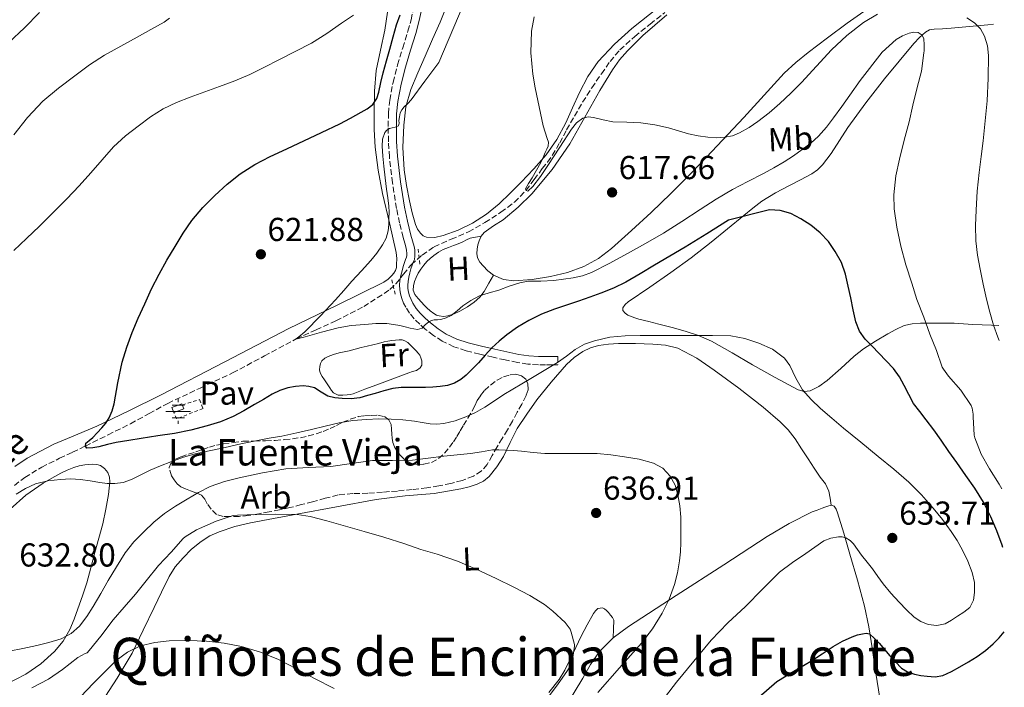
# Model space of a CAD drawing. Units: metres. Extents: x 617524 to 620971, y 4738688 to 4741059.
# Drawn here: x 620652 to 620949, y 4739961 to 4740163 of the extents above; entities that cross this region are included whole.
import ezdxf
from ezdxf.enums import TextEntityAlignment as Align

# ---------------------------------------------------------------- set-up
doc = ezdxf.new("R2010")
doc.units = ezdxf.units.M
doc.header["$MEASUREMENT"] = 0
doc.linetypes.add('DGN Style 2', pattern=[1.739922, 1.043953, -0.695969])
doc.linetypes.add('DGN Style 3', pattern=[2.435891, 1.739922, -0.695969])
for name, color, linetype, lineweight in [('Acequia sin especificar', 4, 'Continuous', 0), ('Barranco lineal', 142, 'DGN Style 3', 13), ('Camino', 7, 'DGN Style 3', 0), ('Chamizo-cobertizo', 1, 'Continuous', 0), ('Cota de punto acotado terreno', 7, 'Continuous', 0), ('Curva de nivel directora', 30, 'Continuous', 30), ('Curva de nivel intermedia', 30, 'Continuous', 0), ('Etiqueta de uso rústico', 92, 'Continuous', 0), ('Etiqueta de zona arbolada', 92, 'Continuous', 0), ('Fuente-manantial-naciente', 7, 'Continuous', 0), ('Línea de cambio de uso (parcela vista)', 92, 'Continuous', 0), ('Margen derecho', 7, 'Continuous', 0), ('Pavimento', 7, 'Continuous', 0), ('Pontón-alcantarilla (pasos de agua)', 1, 'DGN Style 2', 0), ('Punto acotado terreno (símbolo)', 7, 'Continuous', 0), ('Texto de arroyo-regatas y barrancos', 142, 'Continuous', 0), ('Texto de Fuente', 4, 'Continuous', 0), ('Texto de Área (paraje) menor', 7, 'Continuous', 0), ('Valla', 7, 'DGN Style 2', 0), ('Zona arbolada', 92, 'DGN Style 3', 0)]:
    doc.layers.add(name, color=color, linetype=linetype, lineweight=lineweight)
doc.styles.add('Style-Arial', font='arial.ttf')

# ---------------------------------------------------------------- blocks, each defined once
blk = doc.blocks.new('5NACIE')
at = {"layer": 'Acequia sin especificar', "color": 4, "linetype": 'Continuous', "lineweight": 0, "flags": 128}
for points in [[(0, 0.2812), (0, 0.375)], [(-0.375, 0), (0.375, 0)], [(-0.1875, 0.1875), (0.1875, 0.1875)], [(-0.1875, -0.1875), (0.1875, -0.1875)], [(0, -0.2812), (0, -0.375)]]:
    blk.add_lwpolyline(points, dxfattribs=at)
blk = doc.blocks.new('5PATER')
at = {"layer": 'Punto acotado terreno (símbolo)', "linetype": 'Continuous', "lineweight": 0}
h = blk.add_hatch(color=51, dxfattribs=at)
edge = h.paths.add_edge_path()
edge.add_ellipse((0, 0), major_axis=(-0.11, -0.111), ratio=0.999422, start_angle=0, end_angle=360)

msp = doc.modelspace()

# ---------------------------------------------------------------- linework, layer by layer
at = {"layer": 'Barranco lineal', "color": 142, "linetype": 'DGN Style 3', "lineweight": 13}
msp.add_polyline3d([(620650.36, 4740022.12, 627.23), (620653.52, 4740024.55, 626.77), (620658.64, 4740027.64, 625.95), (620664.01, 4740030.33, 625.39), (620667.92, 4740032.19, 625.2), (620671.82, 4740034.04, 625), (620678.65, 4740037.42, 624.34), (620685.47, 4740040.79, 623.69), (620691.09, 4740043.85, 623.37), (620696.7, 4740046.94, 623.19), (620706.49, 4740051.55, 622.72), (620716.3, 4740056.12, 622.2), (620725.92, 4740061.26, 621.13), (620735.52, 4740066.41, 620), (620741.49, 4740069.16, 619.75), (620747.5, 4740071.83, 619.48), (620755.9, 4740076.17, 618.78), (620763.84, 4740081.3, 618.07), (620765.62, 4740082.99, 617.91), (620767.88, 4740085.96, 617.68), (620770.27, 4740088.79, 617.43), (620773.55, 4740091.71, 616.96), (620777.15, 4740094.22, 616.49), (620782.34, 4740096.5, 616.17), (620787.57, 4740098.71, 615.99), (620792.54, 4740101.52, 615.99), (620797.36, 4740104.65, 615.94), (620801.43, 4740107.69, 615.48), (620804.95, 4740111.29, 615), (620807.41, 4740114.55, 614.79), (620809.85, 4740117.82, 614.65), (620811.38, 4740119.79, 614.59), (620812.86, 4740121.78, 614.54), (620815.11, 4740125.58, 614.44), (620817.18, 4740129.5, 614.34), (620819.59, 4740133.7, 614.13), (620822.03, 4740137.88, 613.78), (620824.8, 4740142.21, 613.37), (620827.71, 4740146.46, 612.94), (620830.33, 4740150.21, 612.52), (620833.29, 4740153.7, 612.1), (620837.78, 4740157.71, 611.65), (620842.43, 4740161.5, 611.21), (620846.89, 4740165, 610.59)], dxfattribs=at)
at = {"layer": 'Camino', "color": 7, "linetype": 'DGN Style 3', "lineweight": 0}
msp.add_polyline3d([(620814.56, 4740061.06, 628.84), (620814.56, 4740058.6, 628.84), (620813.72, 4740058.6, 628.76), (620812.89, 4740058.6, 628.68), (620810.8, 4740058.6, 628.41), (620808.68, 4740058.6, 627.99), (620805.49, 4740058.79, 627.12), (620802.33, 4740059.28, 626.21), (620798.63, 4740060.04, 625.27), (620794.98, 4740060.85, 624.42), (620790.94, 4740061.81, 623.77), (620786.82, 4740062.84, 623.09), (620783.15, 4740064.04, 622.18), (620779.62, 4740065.73, 621.24), (620776.96, 4740067.45, 620.56), (620774.51, 4740069.37, 620.01), (620772.81, 4740070.83, 619.79), (620771.13, 4740072.49, 619.59), (620769.78, 4740074.2, 619.34), (620768.64, 4740075.99, 619.09), (620767.97, 4740077.22, 618.94), (620767.39, 4740078.59, 618.81), (620767.01, 4740079.98, 618.76), (620766.82, 4740081.35, 618.76), (620766.76, 4740082.68, 618.76), (620766.86, 4740084.01, 618.76), (620767.13, 4740085.54, 618.75), (620767.47, 4740086.99, 618.73), (620767.81, 4740088.22, 618.62), (620768.2, 4740089.48, 618.5), (620768.56, 4740090.41, 618.48), (620768.8, 4740091.05, 618.45), (620768.89, 4740091.58, 618.38), (620768.89, 4740092.27, 618.33), (620768.86, 4740093.06, 618.32), (620768.75, 4740093.76, 618.31), (620768.3, 4740095.32, 618.3), (620767.79, 4740097.07, 618.29), (620766.76, 4740101.41, 618.39), (620765.83, 4740105.78, 618.58), (620764.56, 4740113.55, 618.95), (620763.67, 4740121.36, 619.43), (620763.38, 4740125.96, 619.79), (620763.29, 4740130.54, 620.21), (620763.37, 4740134.48, 620.61), (620763.75, 4740138.48, 621), (620764.76, 4740143.89, 621.54), (620766.12, 4740149.16, 622.09), (620767.7, 4740154.3, 622.58), (620769.26, 4740159.34, 623.06), (620770.2, 4740162.74, 623.44), (620770.96, 4740166.09, 623.86)], dxfattribs=at)
at = {"layer": 'Chamizo-cobertizo', "color": 1, "linetype": 'Continuous', "lineweight": 0}
msp.add_polyline3d([(620701.53, 4740045.27, 626.23), (620698.51, 4740044.17, 626.23), (620697.92, 4740045.67, 626.29), (620700.92, 4740046.76, 626.23)], close=True, dxfattribs=at)
msp.add_polyline3d([(620698.51, 4740044.17, 626.23), (620697.92, 4740045.67, 626.29), (620700.92, 4740046.76, 626.23), (620701.53, 4740045.27, 626.23), (620698.51, 4740044.17, 626.23)], dxfattribs=at)
at = {"layer": 'Curva de nivel directora', "color": 30, "linetype": 'Continuous', "lineweight": 30, "elevation": 625, "flags": 128}
for points in [[(620674.07, 4740033.47), (620672.28, 4740033.43), (620671.82, 4740034.05), (620671.95, 4740034.86), (620672.98, 4740035.73), (620674.03, 4740036.63), (620675.4, 4740038.07), (620676.75, 4740039.55), (620677.97, 4740040.99), (620679.04, 4740042.57), (620679.9, 4740044.65), (620680.48, 4740046.83), (620681.64, 4740053.12), (620682.94, 4740059.37), (620684.34, 4740063.89), (620685.98, 4740068.33), (620687.81, 4740072.7), (620689.74, 4740077.02), (620691.84, 4740081.5), (620694.06, 4740085.91), (620696.44, 4740090.15), (620698.93, 4740094.31), (620701.38, 4740098.29), (620704, 4740102.17), (620707.29, 4740106.1), (620710.94, 4740109.72), (620714.63, 4740113.13), (620718.57, 4740116.22), (620723.02, 4740119.07), (620727.68, 4740121.53), (620732.65, 4740123.83), (620743.18, 4740128.75), (620748.72, 4740131.39), (620751.93, 4740133.08), (620755.1, 4740134.87), (620756.95, 4740135.92), (620758.69, 4740137.23), (620759.83, 4740138.97), (620760.43, 4740140.97), (620761.08, 4740143.86), (620761.76, 4740146.75), (620762.77, 4740150.35), (620763.77, 4740153.95), (620764.79, 4740157.59), (620765.81, 4740161.24), (620766.88, 4740164.29)], [(620948.98, 4740003.42), (620948.76, 4740004.09), (620947.17, 4740008.42), (620945.36, 4740012.66), (620943.1, 4740017.09), (620940.49, 4740021.29), (620937.78, 4740025.15), (620935.07, 4740029.02), (620932.71, 4740032.43), (620930.35, 4740035.83), (620928.13, 4740038.91), (620925.87, 4740041.96), (620923.92, 4740044.44), (620922, 4740046.94), (620920.54, 4740049.59), (620919.21, 4740052.33), (620917.74, 4740054.98), (620915.98, 4740057.43), (620913.74, 4740059.76), (620911.48, 4740062.07), (620909.46, 4740064.18), (620907.44, 4740066.31), (620905.64, 4740068.75), (620904.54, 4740071.56), (620903.79, 4740075.17), (620903.05, 4740078.78), (620902.28, 4740082.36), (620901.48, 4740085.94), (620900.21, 4740089.44), (620898.38, 4740092.76), (620896.29, 4740095.77), (620893.79, 4740098.46), (620891, 4740100.72), (620887.95, 4740102.63), (620884.92, 4740104.3), (620881.71, 4740105.21), (620878.54, 4740105.39), (620866.06, 4740102.23), (620859.52, 4740098.18), (620852.99, 4740094.12), (620848.39, 4740091.35), (620843.76, 4740088.63), (620839.43, 4740086.08), (620835.08, 4740083.56), (620831.4, 4740081.74), (620827.58, 4740080.22), (620824.21, 4740078.97), (620820.83, 4740077.78), (620817.17, 4740076.6), (620813.5, 4740075.42), (620809.58, 4740073.86), (620805.79, 4740071.98), (620802.4, 4740069.9), (620799.18, 4740067.58), (620796.8, 4740065.71), (620794.57, 4740063.67), (620792.55, 4740061.45), (620790.56, 4740059.21), (620788.75, 4740057.32), (620786.89, 4740055.46), (620785.24, 4740054.11), (620783.34, 4740053.06), (620781.19, 4740052.33), (620778.97, 4740051.98), (620776.78, 4740051.82), (620774.59, 4740051.74), (620772.12, 4740051.74), (620769.66, 4740051.75), (620767.17, 4740051.71), (620764.68, 4740051.42), (620761.99, 4740050.73), (620759.32, 4740049.96), (620757.05, 4740049.28), (620754.76, 4740048.62), (620752.09, 4740048.31), (620749.39, 4740048.41), (620747.19, 4740048.64), (620745.02, 4740049.15), (620743.05, 4740050.34), (620741.08, 4740051.58), (620739.37, 4740052.04), (620737.64, 4740052.2), (620735.33, 4740052.05), (620733.02, 4740051.58), (620730.56, 4740050.79), (620728.24, 4740049.74), (620725.58, 4740048.14), (620722.94, 4740046.54), (620719.72, 4740044.72), (620716.44, 4740043), (620712.61, 4740041.39), (620708.64, 4740040.14), (620703.69, 4740038.85), (620698.7, 4740037.85), (620693.69, 4740037.1), (620688.68, 4740036.35), (620684.91, 4740035.74), (620681.15, 4740035.1), (620678.49, 4740034.51), (620675.85, 4740033.85), (620674.07, 4740033.47)], [(620875.3, 4739958.22), (620880.73, 4739962.9), (620885.81, 4739966.06), (620890.99, 4739969.05), (620894.37, 4739971.3), (620897.77, 4739973.54), (620900.55, 4739975.09), (620903.47, 4739976.44), (620905.04, 4739976.97), (620906.63, 4739977.34), (620907.67, 4739977.51), (620908.67, 4739977.29), (620910.24, 4739975.95), (620911.61, 4739974.47), (620914.88, 4739970.67), (620918.33, 4739966.95), (620920.18, 4739965.8), (620922.27, 4739965.11), (620924.19, 4739964.72), (620926.12, 4739964.5), (620928.5, 4739964.35), (620930.86, 4739964.73), (620933.47, 4739965.95), (620935.95, 4739967.37), (620938.59, 4739968.91), (620941.19, 4739970.52), (620943.7, 4739972.33), (620946.07, 4739974.33), (620947.92, 4739976.14), (620949.43, 4739977.95)]]:
    msp.add_lwpolyline(points, dxfattribs=at)
at = {"layer": 'Curva de nivel intermedia', "color": 30, "linetype": 'Continuous', "lineweight": 0, "flags": 128}
for points, elevation in [([(620789.03, 4740174.66), (620778.56, 4740149.88), (620774.41, 4740144.22), (620770.27, 4740138.57), (620769.25, 4740137.52), (620768.16, 4740136.5), (620767.43, 4740135.63), (620766.91, 4740134.63), (620766.68, 4740133.52), (620766.54, 4740132.41), (620766.58, 4740131.56), (620766.4, 4740130.73), (620765.41, 4740130.36), (620764.54, 4740130.16), (620763.68, 4740129.93), (620762.85, 4740129.49), (620762.24, 4740128.75), (620761.56, 4740126.69), (620761.49, 4740124.6), (620761.69, 4740121.57), (620761.98, 4740118.55), (620762.4, 4740115.08), (620762.83, 4740111.61), (620763.15, 4740109.04), (620763.47, 4740106.47), (620763.56, 4740104.64), (620763.53, 4740102.81)], 620), ([(620650.16, 4740128.04), (620654.35, 4740133.28), (620658.93, 4740138.19), (620663.68, 4740142.15), (620668.65, 4740145.82), (620673.01, 4740149.13), (620677.55, 4740152.14), (620682.49, 4740154.86), (620687.44, 4740157.58), (620691.54, 4740159.82), (620695.65, 4740162.07), (620697.26, 4740163.25)], 635), ([(620650.19, 4740093.1), (620654.05, 4740096.77), (620657.92, 4740100.43), (620662.11, 4740104.54), (620666.25, 4740108.7), (620669.91, 4740112.59), (620673.5, 4740116.54), (620676.87, 4740120.5), (620680.29, 4740124.44), (620683.9, 4740127.7), (620687.77, 4740130.68), (620691.44, 4740133.44), (620695.31, 4740135.9), (620699.33, 4740137.8), (620703.45, 4740139.42), (620707.92, 4740141), (620712.38, 4740142.6), (620716.99, 4740144.31), (620721.49, 4740146.25), (620725.89, 4740148.48), (620730.29, 4740150.73), (620735.23, 4740153.19), (620740.14, 4740155.71), (620744.72, 4740158.63), (620749.17, 4740161.77), (620752.85, 4740164.18)], 630), ([(620911.08, 4740164.5), (620906.85, 4740161.99), (620901.81, 4740158.05), (620897.2, 4740153.72), (620892.69, 4740148.77), (620888.16, 4740143.86), (620884.91, 4740140.64), (620881.58, 4740137.5), (620878.36, 4740134.73), (620875.01, 4740132.1), (620872.34, 4740130.24), (620869.47, 4740128.62), (620867.27, 4740127.75), (620864.97, 4740127.29), (620862.4, 4740127.13), (620859.84, 4740127.29), (620856.93, 4740127.73), (620854.05, 4740128.34), (620851.03, 4740129.26), (620848.01, 4740130.17), (620843.82, 4740131.05), (620839.58, 4740131.67), (620835.37, 4740131.83), (620831.17, 4740131.94), (620828.22, 4740132.56), (620825.29, 4740133.27), (620823.7, 4740133.44), (620822.13, 4740133.11), (620820.18, 4740131.66), (620818.7, 4740129.78), (620815.14, 4740124.27), (620811.53, 4740118.74), (620809.3, 4740115.45), (620807.01, 4740112.4), (620805.47, 4740111.02), (620804.99, 4740111.21), (620804.73, 4740111.74), (620805.64, 4740113.37), (620806.75, 4740115.02), (620808.13, 4740117.32), (620809.44, 4740119.67), (620810.11, 4740121.18), (620810.73, 4740122.71), (620811.18, 4740123.67), (620811.61, 4740124.63), (620811.69, 4740125.78), (620811.37, 4740126.94), (620810.74, 4740128.86), (620810.11, 4740130.79), (620807.71, 4740142.27), (620806.99, 4740146.36), (620806.34, 4740152.85), (620806.64, 4740159.39), (620807.37, 4740163.67)], 615), ([(620947.89, 4740065.93), (620947.51, 4740066.94), (620946.2, 4740070.55), (620945.08, 4740074.48), (620944.08, 4740078.44), (620943.05, 4740082.92), (620942.11, 4740087.42), (620941.33, 4740091.68), (620940.81, 4740095.98), (620940.69, 4740100.65), (620940.89, 4740105.32), (620941.28, 4740111), (620941.81, 4740116.68), (620942.42, 4740121.46), (620943.04, 4740126.25), (620943.67, 4740132.28), (620944.22, 4740138.31), (620944.59, 4740145.15), (620944.65, 4740151.99), (620944.35, 4740154.94), (620943.47, 4740157.85), (620942.24, 4740160.1), (620940.43, 4740161.9), (620938.11, 4740163.35)], 615), ([(620763.53, 4740102.81), (620763.49, 4740100.92), (620763.31, 4740099.03), (620762.64, 4740096.86), (620761.53, 4740094.82), (620759.91, 4740092.33), (620758.09, 4740090.03), (620755.21, 4740086.96), (620752.35, 4740083.88), (620749.85, 4740081.02), (620747.34, 4740078.17), (620742.83, 4740073.37), (620738.25, 4740068.63), (620737.38, 4740067.9), (620735.87, 4740066.76), (620735.52, 4740066.41), (620735.76, 4740066.38), (620736.97, 4740066.7), (620738.19, 4740067.03), (620743.18, 4740068.39), (620748.17, 4740069.74), (620752.16, 4740070.44), (620756.2, 4740070.79), (620759.53, 4740071.02), (620762.86, 4740071.02), (620764.87, 4740070.8), (620766.86, 4740070.42), (620768.4, 4740070.03), (620769.93, 4740069.62), (620771.05, 4740069.41), (620772.17, 4740069.27), (620773.56, 4740069.64), (620774.49, 4740070.66), (620775.56, 4740071.58), (620776.38, 4740071.93), (620777.23, 4740072.12), (620778.2, 4740072.21), (620779.18, 4740072.31), (620780.82, 4740072.74), (620782.36, 4740073.46), (620784.15, 4740074.89), (620785.88, 4740076.34), (620788.3, 4740078.03), (620790.89, 4740079.4), (620793.78, 4740080.31), (620796.68, 4740081.16), (620799.84, 4740082.3), (620803.02, 4740083.38), (620805.56, 4740083.81), (620809.45, 4740083.85), (620813.34, 4740084.01), (620819.13, 4740084.83), (620821.97, 4740085.48), (620824.72, 4740086.49), (620830.21, 4740089.24), (620835.55, 4740092.17), (620841.04, 4740095.19), (620846.46, 4740098.33), (620852.01, 4740101.9), (620857.52, 4740105.53), (620862.37, 4740108.59), (620867.28, 4740111.54), (620871.98, 4740113.96), (620876.72, 4740116.31), (620879.85, 4740118.05), (620882.94, 4740119.86), (620885.71, 4740121.67), (620888.41, 4740123.59), (620890.96, 4740125.51), (620893.33, 4740127.66), (620895.67, 4740130.35), (620897.84, 4740133.18), (620900.32, 4740136.57), (620902.78, 4740139.98), (620905.9, 4740144.42), (620912.55, 4740153.05), (620916.73, 4740156.78), (620918.66, 4740157.9), (620920.72, 4740158.7), (620922.06, 4740159.06), (620923.42, 4740158.92), (620924.59, 4740158.17), (620925.15, 4740157.03), (620925.17, 4740155.24), (620925.18, 4740153.45), (620925.12, 4740152.78), (620924.37, 4740147.29), (620923.13, 4740142.34), (620921.79, 4740137.02), (620920.67, 4740131.98), (620919.13, 4740126.38), (620917.73, 4740120.66), (620916.64, 4740115.67), (620916.01, 4740109.96), (620916.16, 4740105.67), (620916.97, 4740100.14), (620918.14, 4740094.38), (620919.72, 4740088.78), (620921.52, 4740083.26), (620923.05, 4740078.28), (620925.12, 4740072.95)], 620), ([(620925.12, 4740072.95), (620926.97, 4740067.83), (620928.96, 4740062.87), (620930.67, 4740057.86), (620931.02, 4740057.24), (620932.56, 4740055.16), (620936.25, 4740050.87), (620939.4, 4740046.33), (620939.69, 4740045.53), (620940.04, 4740043.69), (620940.04, 4740042.9), (620940.33, 4740037.29), (620940.51, 4740036.55), (620942.46, 4740031.61), (620944.94, 4740027.18), (620947.85, 4740022.49), (620948.67, 4740021.1)], 620), ([(620936.84, 4740002.58), (620935.21, 4740005.48), (620933.4, 4740008.26), (620930.72, 4740011.82), (620927.9, 4740015.26), (620924.4, 4740019.35), (620920.62, 4740023.16), (620916.01, 4740027.07), (620911.36, 4740030.92), (620906.12, 4740035.2), (620900.89, 4740039.48), (620897.37, 4740042.42), (620893.87, 4740045.4), (620891.06, 4740048.13), (620888.46, 4740051.05), (620886.4, 4740054.55), (620884.68, 4740058.33), (620883.04, 4740060.57), (620879.41, 4740063.25), (620875.29, 4740065.08), (620871.08, 4740066.57), (620866.78, 4740067.32), (620861.24, 4740067.39), (620855.71, 4740067.42), (620849.84, 4740067.42), (620843.96, 4740067.42), (620839.44, 4740067.4), (620834.92, 4740067.35), (620830.24, 4740066.91), (620825.6, 4740065.86), (620822.56, 4740064.77), (620819.74, 4740063.22), (620817.12, 4740061.22), (620814.49, 4740059.26), (620806.38, 4740054.46), (620798.27, 4740049.64), (620795.38, 4740047.71), (620792.49, 4740045.78), (620789.71, 4740044.22), (620786.8, 4740042.86), (620783.5, 4740041.62), (620780.09, 4740040.84), (620778.03, 4740040.67), (620775.96, 4740040.79), (620773.59, 4740041.19), (620771.21, 4740041.58), (620767.72, 4740041.94), (620764.22, 4740042.17), (620760.48, 4740042.21), (620756.73, 4740042.06), (620752.57, 4740041.75), (620748.44, 4740041.1), (620744.28, 4740040.08), (620740.12, 4740039.05), (620735.66, 4740038), (620731.2, 4740036.99), (620727.33, 4740036.37), (620718.77, 4740034.67), (620714.08, 4740033.56), (620709.75, 4740032.66), (620705.42, 4740031.74), (620701.47, 4740030.65), (620697.6, 4740029.31), (620694.49, 4740028.06), (620691.42, 4740026.73), (620688.6, 4740025.33), (620685.76, 4740023.91), (620683.27, 4740023.07), (620680.7, 4740022.71), (620678.44, 4740022.76), (620676.19, 4740022.99), (620673.27, 4740023.5), (620670.35, 4740023.98), (620667.31, 4740024.09), (620664.27, 4740023.96), (620660.49, 4740023.58), (620656.78, 4740022.59), (620653.75, 4740021.19), (620650.94, 4740019.5)], 630), ([(620826.44, 4740031.78), (620822.53, 4740031.8), (620818.62, 4740031.82), (620814.61, 4740031.81), (620810.6, 4740031.83), (620807.07, 4740032.09), (620803.55, 4740032.47), (620801.12, 4740032.66), (620798.7, 4740032.84), (620796.74, 4740032.93), (620794.78, 4740032.87), (620791.46, 4740032.33), (620788.14, 4740031.74), (620784.13, 4740031.35), (620780.12, 4740030.95), (620775.37, 4740030.38), (620770.62, 4740029.82), (620764.57, 4740029.71), (620758.52, 4740029.66), (620752.23, 4740028.8), (620745.95, 4740027.9), (620739.18, 4740027.53), (620732.41, 4740027.11), (620725.34, 4740025.99), (620718.32, 4740024.47), (620713.85, 4740023.38), (620709.53, 4740021.83), (620706, 4740019.98), (620702.57, 4740017.96), (620699.09, 4740015.87), (620695.69, 4740013.64), (620692.47, 4740011), (620689.48, 4740008.09), (620686.49, 4740005.06), (620683.84, 4740001.75), (620681.22, 4739997.6), (620678.72, 4739993.39), (620676.46, 4739989.47), (620674.2, 4739985.55), (620672.28, 4739982.53), (620670.07, 4739979.66), (620667.53, 4739977.38), (620664.49, 4739975.85), (620660.82, 4739974.68), (620657.1, 4739973.77), (620652.93, 4739972.94), (620648.76, 4739972.09)], 635), ([(620826.59, 4739959.59), (620833.17, 4739967.05), (620839.79, 4739974.49), (620843.13, 4739978.87), (620846.06, 4739983.58), (620848.15, 4739987.79), (620849.75, 4739992.22), (620850.71, 4739995.76), (620851.32, 4739999.35), (620851.56, 4740002.1), (620851.69, 4740004.86), (620851.74, 4740008.73), (620851.68, 4740012.6), (620851.39, 4740015.96), (620850.84, 4740019.3), (620849.98, 4740022.22), (620848.46, 4740024.95), (620846.23, 4740027.38), (620843.44, 4740028.9), (620839.1, 4740030.05), (620834.72, 4740030.81), (620830.59, 4740031.43), (620826.44, 4740031.78)], 635), ([(620811.02, 4739957.34), (620814.47, 4739961.93), (620817.5, 4739966.2), (620818.52, 4739967.98), (620818.91, 4739968.9), (620819.55, 4739973.62), (620819.55, 4739974.15), (620818.6, 4739977.82), (620818.25, 4739978.71), (620816.75, 4739980.7), (620813, 4739984.18), (620810.54, 4739986.15), (620806.09, 4739988.86), (620801.21, 4739991.45), (620795.93, 4739994.07), (620789.71, 4739996.98), (620784.25, 4739999.27), (620778.06, 4740001.35), (620773.12, 4740002.84), (620768.33, 4740004.54), (620762.03, 4740006.47), (620756.06, 4740008.23), (620751.15, 4740009.66), (620744.8, 4740011.42), (620739.74, 4740012.75), (620735.77, 4740013.35), (620729.24, 4740013.45), (620723.58, 4740013.37), (620717.82, 4740013.21), (620716.51, 4740013.05), (620711.37, 4740011.35), (620706.25, 4740009.15), (620705.42, 4740008.78), (620702.01, 4740006.63), (620701.4, 4740006.11), (620697.71, 4740001.99), (620693.88, 4739997.93), (620690.19, 4739993.32), (620686.97, 4739989.29), (620683.55, 4739985.37), (620680.22, 4739981.59), (620676.47, 4739976.6), (620672.94, 4739972.25), (620672.31, 4739971.56), (620671.74, 4739971.4), (620669.51, 4739970.15), (620664.87, 4739966.59), (620660.63, 4739963.63), (620655.67, 4739961.03)], 640), ([(620835.51, 4739943.34), (620850.35, 4739962.7), (620855.6, 4739969.03), (620860.86, 4739975.37), (620865.92, 4739980.62), (620871.24, 4739985.62), (620876.34, 4739990.81), (620881.55, 4739995.9), (620885.43, 4739998.87), (620889.5, 4740001.61), (620892.17, 4740003.5), (620894.89, 4740005.37), (620897.02, 4740006.26), (620899.29, 4740006.65), (620900.43, 4740006.66), (620901.56, 4740006.33), (620902.82, 4740005.51), (620903.83, 4740004.47), (620905.07, 4740002.75), (620906.31, 4740001.05), (620907.98, 4739999), (620909.63, 4739996.94), (620911.21, 4739994.65), (620912.81, 4739992.38), (620915.19, 4739989.59), (620917.67, 4739986.89), (620919.87, 4739984.6), (620922.2, 4739982.39), (620924.23, 4739981.05), (620926.47, 4739980.18), (620929.03, 4739979.82), (620931.53, 4739980.39), (620933.46, 4739981.46), (620935.32, 4739982.65), (620937.21, 4739983.82), (620939, 4739985.29), (620940.16, 4739987.45), (620940.46, 4739989.82), (620940.38, 4739992.84), (620939.75, 4739995.83), (620938.44, 4739999.28), (620936.84, 4740002.58)], 630), ([(620670.36, 4739958.33), (620674.23, 4739962.39), (620677.66, 4739965.84), (620681.16, 4739969.23), (620684.56, 4739971.83), (620688.47, 4739973.67), (620692.77, 4739974.74), (620697.13, 4739975.16), (620702.75, 4739975.3), (620708.36, 4739975.1), (620713.72, 4739974.5), (620719.03, 4739973.45), (620724.7, 4739971.8), (620730.11, 4739969.55), (620735.59, 4739966.71), (620741.07, 4739963.87), (620747, 4739960.83)], 645)]:
    msp.add_lwpolyline(points, dxfattribs=dict(at, elevation=elevation))
at = {"layer": 'Línea de cambio de uso (parcela vista)', "color": 92, "linetype": 'Continuous', "lineweight": 0}
for points in [[(620845.18, 4740166.72, 611.42), (620836.94, 4740160.12, 612.21), (620831.64, 4740155.39, 612.83), (620826.78, 4740150.15, 613.41), (620823.65, 4740145.66, 613.7), (620821.05, 4740140.86, 613.96), (620819, 4740136.24, 614.24), (620816.94, 4740131.64, 614.55), (620814.26, 4740126.66, 615.01), (620811.05, 4740122.01, 615.49), (620807.32, 4740117.78, 615.89), (620803.44, 4740113.7, 616.2), (620800.19, 4740110.4, 616.35), (620796.86, 4740107.16, 616.5), (620793.01, 4740104.06, 616.71), (620788.8, 4740101.37, 616.92), (620784.46, 4740099.27, 617.12), (620779.95, 4740097.66, 617.33), (620777.4, 4740097.03, 617.48), (620774.83, 4740097.11, 617.62), (620773.88, 4740097.56, 617.65), (620773.07, 4740098.33, 617.67), (620772.17, 4740099.58, 617.73), (620771.57, 4740100.92, 617.83), (620770.55, 4740104.48, 618.23), (620769.73, 4740108.09, 618.61), (620768.84, 4740112.77, 618.9), (620768.14, 4740117.48, 619.14), (620767.73, 4740124.24, 619.44), (620768.01, 4740131, 619.75), (620768.67, 4740136.48, 620.08), (620770.16, 4740141.77, 620.44), (620772.27, 4740146.81, 620.83), (620774.45, 4740151.82, 621.22), (620776.71, 4740156.92, 621.54), (620778.96, 4740162.02, 621.57), (620781.29, 4740167.78, 621.28)], [(620648.64, 4740155.95, 638.74), (620653.43, 4740160.39, 638.58), (620658, 4740165.03, 638.26)], [(620763.05, 4740165.11, 628.84), (620762.3, 4740159.67, 628.34), (620760.95, 4740153.6, 627.65), (620759.68, 4740147.51, 626.77), (620759.15, 4740141.25, 625.76), (620759.01, 4740134.99, 624.76), (620759.03, 4740129.66, 623.93), (620759.33, 4740124.35, 623.09), (620760.27, 4740117.32, 622), (620761.53, 4740110.33, 620.93), (620763.65, 4740101.42, 620.07), (620765.74, 4740092.52, 619.64), (620765.9, 4740090.7, 619.62), (620765.85, 4740088.86, 619.59), (620765.76, 4740087.97, 619.44), (620765.5, 4740087.11, 619.29), (620765.01, 4740086.27, 619.21), (620764.38, 4740085.53, 619.17), (620763.27, 4740084.4, 619.15), (620762.01, 4740083.5, 619.17), (620747.66, 4740076.48, 620.08), (620733.32, 4740069.51, 621.13), (620713.95, 4740059.44, 622.68), (620694.54, 4740049.42, 624.23), (620684.94, 4740044.67, 624.94), (620675.29, 4740040.04, 625.65), (620668.79, 4740037.31, 626.39), (620662.25, 4740034.62, 627.16), (620654.27, 4740030.39, 627.64), (620650.5, 4740027.89, 627.84)], [(620908.03, 4740166, 612.71), (620901.97, 4740161.74, 612.77), (620896.05, 4740157.34, 612.88), (620890.19, 4740152.86, 612.98), (620886.45, 4740149.86, 613.04), (620882.97, 4740146.62, 613.09), (620876.86, 4740139.97, 613.38), (620870.75, 4740133.3, 614.02), (620867.54, 4740129.86, 614.56), (620864.32, 4740126.42, 615.13), (620859.43, 4740121.26, 615.8), (620854.49, 4740116.12, 616.47), (620848.65, 4740110.29, 617.72), (620842.72, 4740104.57, 618.87), (620836.85, 4740099.11, 619.22), (620830.78, 4740093.75, 619.19), (620826.81, 4740090.71, 619.07), (620822.43, 4740088.23, 618.97), (620817.47, 4740086.46, 618.92), (620812.35, 4740085.27, 618.9), (620806.82, 4740084.31, 618.92), (620801.29, 4740083.94, 618.93), (620798.16, 4740084.37, 618.91), (620795.12, 4740085.69, 618.89)], [(620791.36, 4740097.4, 618.46), (620792.27, 4740098.54, 618.36), (620795.16, 4740100.52, 618.21), (620798.06, 4740102.41, 618.04), (620802.53, 4740106.18, 617.58), (620806.73, 4740110.26, 617.11), (620812.82, 4740117.55, 616.33), (620818.21, 4740125.34, 615.56), (620822.75, 4740133.36, 614.89), (620827.23, 4740141.42, 614.25), (620831.07, 4740147.66, 613.54), (620833.18, 4740150.65, 613.17), (620835.57, 4740153.45, 612.87), (620840.19, 4740157.99, 612.45), (620847.5, 4740164.32, 611.84)], [(620947.81, 4740070.48, 613.15), (620945.53, 4740070.5, 613.65), (620939.89, 4740070.79, 615.61), (620934.24, 4740071.13, 617.45), (620929.18, 4740071.2, 618.32), (620924.09, 4740071.13, 619.14), (620921.62, 4740070.97, 619.56), (620919.21, 4740070.42, 620.13), (620916.65, 4740069.27, 621.09), (620914.27, 4740067.91, 622.1), (620910.56, 4740065.73, 623.71), (620906.92, 4740063.38, 625.25), (620904.1, 4740061.18, 626.2), (620900.03, 4740057.48, 627.14), (620895.88, 4740053.82, 627.93), (620893.43, 4740052.06, 628.43), (620890.75, 4740050.71, 628.82), (620888.94, 4740050.51, 628.95), (620887.16, 4740051.05, 629.03), (620880.21, 4740054.71, 629.33), (620873.34, 4740058.52, 629.62), (620867.21, 4740062.19, 629.93), (620860.99, 4740065.75, 630.21), (620857.07, 4740067.46, 630), (620853.02, 4740068.74, 629.41), (620849.06, 4740069.84, 628.75), (620845.08, 4740070.89, 628.1), (620842.07, 4740071.63, 627.72), (620839.05, 4740072.38, 627.54), (620837.77, 4740072.77, 627.54), (620836.51, 4740073.24, 627.54), (620835.67, 4740073.61, 627.54), (620834.88, 4740074.14, 627.54), (620834.21, 4740074.96, 627.48), (620834.14, 4740075.83, 627.4), (620834.88, 4740076.77, 627.33), (620835.84, 4740077.59, 627.27), (620842.3, 4740081.99, 626.96), (620848.7, 4740086.41, 626.65), (620854.85, 4740090.93, 626.22), (620860.91, 4740095.58, 625.78), (620865.83, 4740099.6, 625.61), (620870.73, 4740103.64, 625.41), (620873.43, 4740105.85, 625.16), (620876.17, 4740107.98, 624.84), (620880.27, 4740110.5, 624.35), (620884.54, 4740112.76, 623.85), (620887.9, 4740114.47, 623.4), (620891.25, 4740116.22, 623), (620892.97, 4740117.46, 622.91), (620894.48, 4740118.98, 622.9), (620895.86, 4740120.64, 622.89), (620897.12, 4740122.38, 622.89), (620899.61, 4740126.35, 622.86), (620902.16, 4740130.28, 622.81), (620907.59, 4740137.66, 622.3), (620913.2, 4740144.9, 621.53), (620917.62, 4740150.32, 620.93), (620922.14, 4740155.66, 620.26), (620923.79, 4740157.46, 619.98), (620925.61, 4740159.06, 619.46), (620926.85, 4740159.7, 618.94), (620928.19, 4740159.94, 618.39), (620930.76, 4740160.09, 617.44), (620933.37, 4740160.23, 616.58), (620938.92, 4740160.72, 615.26), (620944.48, 4740161.27, 613.99), (620946.21, 4740161.48, 613.53)], [(620795.12, 4740085.69, 618.89), (620793.68, 4740083.22, 619.37), (620792.25, 4740080.74, 619.85), (620790.94, 4740079.03, 619.93), (620789.31, 4740077.54, 619.85), (620787.22, 4740076.07, 619.88), (620784.99, 4740074.82, 619.89), (620783.19, 4740074, 619.89), (620781.34, 4740073.37, 619.89), (620780.02, 4740073.17, 619.89), (620778.7, 4740073.32, 619.89), (620777.87, 4740073.61, 619.87), (620777.1, 4740074.06, 619.83), (620776.01, 4740074.88, 619.73), (620775.02, 4740075.77, 619.59), (620774.21, 4740076.63, 619.38), (620773.4, 4740077.5, 619.16), (620772.36, 4740078.62, 618.98), (620771.34, 4740079.85, 618.9), (620770.86, 4740081.13, 618.91), (620770.94, 4740082.47, 618.92), (620771.26, 4740083.71, 618.91), (620771.74, 4740084.92, 618.9), (620772.39, 4740086.24, 618.9), (620773.13, 4740087.5, 618.89), (620774.02, 4740088.69, 618.84), (620775.02, 4740089.78, 618.77), (620776.02, 4740090.73, 618.72), (620777.09, 4740091.59, 618.66), (620778.47, 4740092.6, 618.6), (620779.95, 4740093.42, 618.55), (620781.47, 4740094.03, 618.51), (620783.01, 4740094.62, 618.49), (620784.45, 4740095.16, 618.47), (620785.89, 4740095.7, 618.47), (620786.97, 4740096.33, 618.47), (620788.08, 4740096.84, 618.47), (620789.72, 4740097.12, 618.47), (620791.36, 4740097.4, 618.46)], [(620795.12, 4740085.69, 618.89), (620793.42, 4740086.96, 618.86), (620791.96, 4740088.46, 618.84), (620790.98, 4740089.59, 618.76), (620790.25, 4740090.87, 618.68), (620790.06, 4740092.18, 618.68), (620790.17, 4740093.5, 618.68), (620790.39, 4740094.79, 618.63), (620790.75, 4740096.07, 618.57), (620791.36, 4740097.4, 618.46)], [(620749.58, 4740049.39, 623.88), (620748.2, 4740049.42, 623.89), (620746.73, 4740050.07, 623.89), (620746.2, 4740050.86, 623.89), (620745.68, 4740051.64, 623.88), (620744.86, 4740052.82, 623.81), (620744.04, 4740053.99, 623.65), (620743.35, 4740055.05, 623.44), (620742.72, 4740056.14, 623.24), (620742.53, 4740057.1, 623.12), (620742.65, 4740058.11, 623), (620742.84, 4740058.95, 622.89), (620743.26, 4740059.74, 622.77), (620744.11, 4740060.55, 622.6), (620745.12, 4740061.08, 622.44), (620746.77, 4740061.68, 622.31), (620748.46, 4740062.15, 622.23), (620750, 4740062.46, 622.17), (620751.53, 4740062.79, 622.1), (620753.35, 4740063.31, 622), (620755.16, 4740063.82, 621.91), (620756.9, 4740064.21, 621.9), (620758.64, 4740064.6, 621.89), (620760.34, 4740065.04, 621.81), (620762.04, 4740065.48, 621.73), (620763.19, 4740065.7, 621.71), (620764.35, 4740065.88, 621.69), (620765.49, 4740066.03, 621.66), (620766.64, 4740066.14, 621.64), (620767.51, 4740066.11, 621.64), (620768.36, 4740065.83, 621.65), (620769.22, 4740065.28, 621.69), (620769.95, 4740064.62, 621.75), (620770.86, 4740063.71, 621.87), (620771.74, 4740062.79, 622.04), (620772.31, 4740062.14, 622.31), (620772.83, 4740061.45, 622.55), (620773.2, 4740060.65, 622.57), (620773.42, 4740059.78, 622.58), (620773.44, 4740058.46, 622.65), (620773, 4740057.66, 622.95), (620771.8, 4740056.89, 623.06), (620770.65, 4740056.52, 623.03), (620769.5, 4740056.15, 623.06), (620764.7, 4740054.34, 623.67), (620759.9, 4740052.54, 624.28), (620756.28, 4740051.18, 624.09), (620752.67, 4740049.83, 623.91), (620751.79, 4740049.61, 623.88), (620750.88, 4740049.5, 623.88), (620749.58, 4740049.39, 623.88)], [(620812.53, 4740053.38, 631.19), (620817.15, 4740058.63, 630.77), (620819.47, 4740060.79, 630.76), (620822.11, 4740062.6, 630.76), (620824.43, 4740063.72, 630.76), (620826.88, 4740064.39, 630.76), (620829.85, 4740064.8, 630.76), (620832.83, 4740064.98, 630.77), (620838.04, 4740065.01, 630.97), (620843.26, 4740064.84, 631.24), (620847.08, 4740064.55, 631.35), (620850.83, 4740063.61, 631.48), (620856.51, 4740060.61, 631.78), (620861.74, 4740056.98, 632.12), (620869.25, 4740051.53, 632.64), (620876.56, 4740045.82, 633.16), (620881.75, 4740041.35, 633.54), (620884.13, 4740038.92, 633.72), (620886.2, 4740036.25, 633.91), (620888.19, 4740033.19, 633.96), (620890.16, 4740030.14, 633.78), (620892, 4740027.37, 633.49), (620893.84, 4740024.6, 633.11), (620895.37, 4740022.62, 632.71), (620896.43, 4740020.46, 632.37), (620896.8, 4740018.3, 632.22), (620897.16, 4740016.15, 632.07)], [(620676.62, 4739956.44, 646.04), (620681.44, 4739963.9, 645.37), (620685.95, 4739971.5, 644.73), (620689.3, 4739978.38, 643.98), (620692.63, 4739985.29, 643.27), (620694.86, 4739989.94, 643.01), (620697.08, 4739994.59, 642.76), (620698.99, 4739997.58, 642.4), (620701.32, 4740000.31, 642.05), (620703.91, 4740002.92, 641.79), (620706.8, 4740005.23, 641.53), (620709.42, 4740006.88, 641.29), (620712.24, 4740008.15, 641.06), (620716.92, 4740009.7, 640.71), (620721.69, 4740010.86, 640.39), (620728.68, 4740012.15, 639.99), (620735.68, 4740013.43, 639.61), (620747.67, 4740015.7, 638.95), (620759.68, 4740017.94, 638.29), (620768.41, 4740018.96, 637.79), (620777.18, 4740019.75, 637.25), (620781.24, 4740020.38, 636.98), (620785.28, 4740021.11, 636.68), (620787.75, 4740021.69, 636.46), (620790.17, 4740022.49, 636.25), (620792.09, 4740023.48, 636.06), (620793.76, 4740024.89, 635.86), (620796.16, 4740027.76, 635.39), (620798.14, 4740030.87, 634.87), (620800.19, 4740035.12, 634.63), (620802.3, 4740039.29, 634.39), (620805.17, 4740043.69, 633.25), (620808.25, 4740047.98, 632.05), (620812.53, 4740053.38, 631.19)], [(620649.05, 4740015.02, 630.36), (620653.83, 4740019.18, 630), (620659.1, 4740022.78, 629.65), (620661.7, 4740024.37, 629.44), (620664.38, 4740025.83, 629.22), (620666.3, 4740026.79, 629.14), (620668.3, 4740027.59, 629.11), (620669.95, 4740028.04, 629.11), (620671.63, 4740028.35, 629.11), (620672.86, 4740028.5, 629.11), (620674.09, 4740028.57, 629.11), (620675.23, 4740028.48, 629.11), (620676.36, 4740028.12, 629.11), (620677.64, 4740027.27, 629.12), (620678.57, 4740026.01, 629.13), (620679.1, 4740024.65, 629.14), (620679.23, 4740023.27, 629.21), (620679.05, 4740021.35, 629.51), (620678.78, 4740019.42, 629.88), (620678.02, 4740014.97, 630.45), (620677.08, 4740010.55, 630.95), (620675.87, 4740006.2, 631.31), (620674.65, 4740001.87, 631.7), (620673.46, 4739997.29, 632.31), (620672.25, 4739992.73, 633), (620670.98, 4739988.75, 633.74), (620669.56, 4739984.83, 634.41), (620668.38, 4739981.74, 634.59), (620667.07, 4739978.67, 634.71), (620665.07, 4739975.12, 635.04), (620662.46, 4739971.95, 635.37), (620658.35, 4739968.25, 635.59), (620653.85, 4739965.16, 635.86), (620647.62, 4739961.94, 636.56)], [(620831.25, 4739976.09, 635.38), (620835.93, 4739979.53, 634.95), (620850.26, 4739988.93, 634.27), (620864.71, 4739998.12, 633.64), (620877.82, 4740006.67, 633.09), (620884.48, 4740010.69, 632.81), (620891.4, 4740014.14, 632.53), (620892.9, 4740014.72, 632.48), (620894.41, 4740015.27, 632.42), (620895.25, 4740015.6, 632.35), (620896.09, 4740015.93, 632.25), (620897.16, 4740016.15, 632.07)], [(620897.16, 4740016.15, 632.07), (620897.98, 4740015.93, 631.73), (620898.64, 4740014.99, 631.24), (620899.02, 4740013.91, 630.87), (620900.93, 4740007.68, 629.86), (620902.78, 4740001.43, 628.93), (620905.07, 4739993.56, 627.71), (620907.21, 4739985.69, 626.47), (620908.51, 4739979.39, 625.06), (620909.55, 4739973.05, 623.59), (620910.63, 4739965.49, 622.27), (620911.79, 4739957.94, 620.95)], [(620831.25, 4739976.09, 635.38), (620831.36, 4739978.77, 635.85), (620831.47, 4739981.45, 636.33), (620831.09, 4739982.26, 636.45), (620830.41, 4739982.98, 636.57), (620829.82, 4739983.72, 636.82), (620829.21, 4739984.41, 637.19), (620828.65, 4739984.88, 637.66), (620828.03, 4739985.18, 638.09), (620826.63, 4739984.94, 638.31), (620825.94, 4739984.29, 638.62), (620825.37, 4739983.51, 638.89), (620823.44, 4739980.09, 639.59), (620821.59, 4739976.62, 640.23), (620819.17, 4739971.47, 641.14), (620816.68, 4739966.33, 641.94), (620814.95, 4739963.5, 642.25), (620811.86, 4739959.56, 642.53)], [(620817.21, 4739955.8, 636.2), (620822.05, 4739963.96, 635.98), (620824.4, 4739968.09, 635.88), (620827.13, 4739971.99, 635.77), (620831.25, 4739976.09, 635.38)]]:
    msp.add_polyline3d(points, dxfattribs=at)
at = {"layer": 'Margen derecho', "color": 7, "linetype": 'Continuous', "lineweight": 0}
msp.add_polyline3d([(620773.39, 4740165.67, 623.86), (620772.59, 4740162.14, 623.44), (620771.63, 4740158.65, 623.06), (620770.06, 4740153.57, 622.58), (620768.49, 4740148.49, 622.09), (620767.17, 4740143.36, 621.54), (620766.19, 4740138.14, 621), (620765.83, 4740134.34, 620.61), (620765.76, 4740130.54, 620.21), (620765.84, 4740126.06, 619.79), (620766.13, 4740121.58, 619.43), (620767, 4740113.89, 618.95), (620768.25, 4740106.23, 618.58), (620769.16, 4740101.95, 618.39), (620770.17, 4740097.7, 618.29), (620770.67, 4740096, 618.3), (620771.17, 4740094.28, 618.31), (620771.31, 4740093.3, 618.32), (620771.36, 4740092.31, 618.33), (620771.35, 4740091.37, 618.38), (620771.2, 4740090.42, 618.45), (620770.87, 4740089.53, 618.48), (620770.52, 4740088.66, 618.5), (620770.18, 4740087.53, 618.62), (620769.85, 4740086.38, 618.73), (620769.54, 4740085.05, 618.75), (620769.31, 4740083.7, 618.76), (620769.23, 4740082.64, 618.76), (620769.28, 4740081.58, 618.76), (620769.43, 4740080.48, 618.76), (620769.72, 4740079.4, 618.81), (620770.19, 4740078.29, 618.94), (620770.76, 4740077.24, 619.09), (620771.79, 4740075.63, 619.34), (620772.97, 4740074.14, 619.59), (620774.48, 4740072.64, 619.79), (620776.08, 4740071.27, 620.01), (620778.39, 4740069.46, 620.56), (620780.83, 4740067.88, 621.24), (620784.07, 4740066.34, 622.18), (620787.5, 4740065.21, 623.09), (620791.52, 4740064.2, 623.77), (620795.53, 4740063.26, 624.42), (620799.15, 4740062.45, 625.27), (620802.76, 4740061.7, 626.21), (620805.75, 4740061.24, 627.12), (620808.75, 4740061.06, 627.99), (620810.8, 4740061.06, 628.41), (620812.89, 4740061.06, 628.68), (620813.72, 4740061.06, 628.76), (620814.56, 4740061.06, 628.84)], dxfattribs=at)
at = {"layer": 'Pontón-alcantarilla (pasos de agua)', "color": 1, "linetype": 'DGN Style 2', "lineweight": 0, "flags": 128}
for points, elevation in [([(620772.83, 4740089.02), (620772.32, 4740094.14)], 618.04), ([(620764.38, 4740084.28), (620765.4, 4740079.8)], 618.81)]:
    msp.add_lwpolyline(points, dxfattribs=dict(at, elevation=elevation))
at = {"layer": 'Valla', "color": 7, "linetype": 'DGN Style 2', "lineweight": 0}
msp.add_polyline3d([(620701.08, 4740046.43, 623.51), (620706.3, 4740048.11, 623.41), (620707.37, 4740045.4, 623.43), (620699.44, 4740042.27, 623.86), (620698.49, 4740044.2, 623.86)], dxfattribs=at)
at = {"layer": 'Zona arbolada', "color": 92, "linetype": 'DGN Style 3', "lineweight": 0}
msp.add_polyline3d([(620793.24, 4740028.49, 636.53), (620791.41, 4740026.44, 636.88), (620789.02, 4740024.97, 637.14), (620785.65, 4740023.65, 637.37), (620782.2, 4740022.74, 637.61), (620778.61, 4740022.03, 638), (620775, 4740021.45, 638.39), (620770.55, 4740020.91, 638.79), (620766.08, 4740020.46, 639.16), (620761.6, 4740020.11, 639.47), (620757.13, 4740019.78, 639.78), (620752.61, 4740019.72, 640.25), (620748.14, 4740019.26, 640.61), (620744.3, 4740018.25, 640.68), (620740.46, 4740017.24, 640.69), (620737.04, 4740016.35, 640.71), (620733.63, 4740015.45, 640.73), (620730.51, 4740014.76, 640.73), (620727.37, 4740014.17, 640.73), (620724.24, 4740013.59, 640.73), (620721.1, 4740013.07, 640.73), (620718.31, 4740012.8, 640.72), (620715.52, 4740012.73, 640.71), (620713.44, 4740012.72, 640.68), (620711.42, 4740013.4, 640.63), (620709.84, 4740014.94, 640.55), (620708.64, 4740016.62, 640.28), (620707.86, 4740018.03, 639.94), (620706.86, 4740019.19, 639.59), (620705.21, 4740019.91, 639.19), (620703.55, 4740020.54, 638.79), (620702.08, 4740021.14, 638.51), (620700.62, 4740021.77, 638.25), (620699.51, 4740022.67, 637.93), (620698.62, 4740023.83, 637.49), (620697.84, 4740025.05, 636.85), (620697.12, 4740027.57, 635.67), (620697.6, 4740028.79, 635.25), (620699.06, 4740030.03, 634.85), (620700.75, 4740030.83, 634.49), (620702.99, 4740031.56, 634.05), (620705.23, 4740032.3, 633.61), (620707.25, 4740033.01, 633.15), (620709.29, 4740033.71, 632.69), (620711.39, 4740034.28, 632.28), (620713.52, 4740034.67, 631.85), (620716.47, 4740035.07, 631.2), (620719.42, 4740035.47, 630.55), (620722.84, 4740035.55, 630.87), (620726.27, 4740035.63, 631.19), (620729.11, 4740035.76, 631.21), (620731.96, 4740035.98, 631.06), (620734.38, 4740036.22, 631.01), (620736.78, 4740036.57, 630.97), (620739.2, 4740037.09, 630.86), (620741.58, 4740037.77, 630.74), (620743.67, 4740038.48, 630.69), (620745.72, 4740039.31, 630.66), (620747.66, 4740040.25, 630.66), (620749.6, 4740041.21, 630.66), (620751.84, 4740042.17, 630.66), (620754.19, 4740042.92, 630.66), (620756.18, 4740043.2, 630.71), (620758.17, 4740043.26, 630.79), (620760.19, 4740043.33, 630.9), (620762.2, 4740042.95, 631.06), (620763.54, 4740041.96, 631.29), (620764.2, 4740040.55, 631.77), (620764.31, 4740039.11, 632.39), (620764.38, 4740037.67, 633.01), (620764.53, 4740036.39, 633.57), (620764.73, 4740035.11, 634.13), (620765.19, 4740033.83, 634.61), (620765.92, 4740032.6, 635.01), (620766.92, 4740031.28, 635.58), (620768.14, 4740030.1, 635.81), (620769.21, 4740029.34, 635.66), (620770.4, 4740028.79, 635.51), (620772.22, 4740028.44, 635.29), (620774.06, 4740028.57, 635.08), (620776.33, 4740029.12, 634.97), (620778.46, 4740030.23, 634.89), (620780.32, 4740031.88, 634.61), (620781.85, 4740033.74, 634.33), (620782.98, 4740035.29, 634.15), (620784.03, 4740036.89, 633.96), (620785.04, 4740038.6, 633.71), (620786.06, 4740040.31, 633.45), (620787.37, 4740042.5, 633.12), (620788.68, 4740044.7, 632.74), (620789.46, 4740046.22, 632.33), (620790.2, 4740047.75, 631.85), (620791.21, 4740049.32, 631.34), (620792.41, 4740050.79, 630.98), (620794.17, 4740052.47, 630.9), (620796.19, 4740053.93, 630.93), (620798.14, 4740054.93, 630.94), (620800.16, 4740055.59, 630.97), (620801.88, 4740055.79, 631.03), (620803.61, 4740055.27, 631.27), (620804.88, 4740054.21, 631.65), (620805.53, 4740052.86, 632.07), (620805.56, 4740051.03, 632.59), (620804.97, 4740049.26, 633.09), (620803.64, 4740046.73, 633.35), (620802.28, 4740044.23, 633.51), (620800.81, 4740041.57, 634.1), (620799.32, 4740038.92, 634.66), (620797.77, 4740036.36, 635.14), (620796.17, 4740033.82, 635.61), (620794.72, 4740031.16, 636.07)], close=True, dxfattribs=at)
for points in [[(620791.21, 4740049.32, 631.34), (620792.41, 4740050.79, 630.98), (620794.17, 4740052.47, 630.9), (620796.19, 4740053.93, 630.93), (620798.14, 4740054.93, 630.94), (620800.16, 4740055.59, 630.97), (620801.88, 4740055.79, 631.03), (620803.61, 4740055.27, 631.27), (620804.88, 4740054.21, 631.65), (620805.53, 4740052.86, 632.07), (620805.56, 4740051.03, 632.59), (620804.97, 4740049.26, 633.09)], [(620804.97, 4740049.26, 633.09), (620803.64, 4740046.73, 633.35), (620802.28, 4740044.23, 633.51), (620800.81, 4740041.57, 634.1), (620799.32, 4740038.92, 634.66), (620797.77, 4740036.36, 635.14), (620796.17, 4740033.82, 635.61), (620794.72, 4740031.16, 636.07), (620793.24, 4740028.49, 636.53), (620791.41, 4740026.44, 636.88), (620789.02, 4740024.97, 637.14), (620785.65, 4740023.65, 637.37), (620782.2, 4740022.74, 637.61), (620778.61, 4740022.03, 638), (620775, 4740021.45, 638.39), (620770.55, 4740020.91, 638.79), (620766.08, 4740020.46, 639.16), (620761.6, 4740020.11, 639.47), (620757.13, 4740019.78, 639.78), (620752.61, 4740019.72, 640.25), (620748.14, 4740019.26, 640.61), (620744.3, 4740018.25, 640.68), (620740.46, 4740017.24, 640.69), (620737.04, 4740016.35, 640.71), (620733.63, 4740015.45, 640.73), (620730.51, 4740014.76, 640.73), (620727.37, 4740014.17, 640.73), (620724.24, 4740013.59, 640.73), (620721.1, 4740013.07, 640.73), (620718.31, 4740012.8, 640.72), (620715.52, 4740012.73, 640.71), (620713.44, 4740012.72, 640.68), (620711.42, 4740013.4, 640.63), (620709.84, 4740014.94, 640.55), (620708.64, 4740016.62, 640.28), (620707.86, 4740018.03, 639.94), (620706.86, 4740019.19, 639.59), (620705.21, 4740019.91, 639.19), (620703.55, 4740020.54, 638.79), (620702.08, 4740021.14, 638.51), (620700.62, 4740021.77, 638.25), (620699.51, 4740022.67, 637.93), (620698.62, 4740023.83, 637.49), (620697.84, 4740025.05, 636.85), (620697.12, 4740027.57, 635.67), (620697.6, 4740028.79, 635.25), (620699.06, 4740030.03, 634.85), (620700.75, 4740030.83, 634.49), (620702.99, 4740031.56, 634.05), (620705.23, 4740032.3, 633.61), (620707.25, 4740033.01, 633.15), (620709.29, 4740033.71, 632.69), (620711.39, 4740034.28, 632.28), (620713.52, 4740034.67, 631.85), (620716.47, 4740035.07, 631.2), (620719.42, 4740035.47, 630.55), (620722.84, 4740035.55, 630.87), (620726.27, 4740035.63, 631.19), (620729.11, 4740035.76, 631.21), (620731.96, 4740035.98, 631.06), (620734.38, 4740036.22, 631.01), (620736.78, 4740036.57, 630.97), (620739.2, 4740037.09, 630.86), (620741.58, 4740037.77, 630.74), (620743.67, 4740038.48, 630.69), (620745.72, 4740039.31, 630.66), (620747.66, 4740040.25, 630.66), (620749.6, 4740041.21, 630.66), (620751.84, 4740042.17, 630.66), (620754.19, 4740042.92, 630.66), (620756.18, 4740043.2, 630.71), (620758.17, 4740043.26, 630.79), (620760.19, 4740043.33, 630.9), (620762.2, 4740042.95, 631.06), (620763.54, 4740041.96, 631.29), (620764.2, 4740040.55, 631.77), (620764.31, 4740039.11, 632.39), (620764.38, 4740037.67, 633.01), (620764.53, 4740036.39, 633.57), (620764.73, 4740035.11, 634.13), (620765.19, 4740033.83, 634.61), (620765.92, 4740032.6, 635.01), (620766.92, 4740031.28, 635.58), (620768.14, 4740030.1, 635.81), (620769.21, 4740029.34, 635.66), (620770.4, 4740028.79, 635.51), (620772.22, 4740028.44, 635.29), (620774.06, 4740028.57, 635.08), (620776.33, 4740029.12, 634.97), (620778.46, 4740030.23, 634.89), (620780.32, 4740031.88, 634.61), (620781.85, 4740033.74, 634.33), (620782.98, 4740035.29, 634.15), (620784.03, 4740036.89, 633.96), (620785.04, 4740038.6, 633.71), (620786.06, 4740040.31, 633.45), (620787.37, 4740042.5, 633.12), (620788.68, 4740044.7, 632.74), (620789.46, 4740046.22, 632.33), (620790.2, 4740047.75, 631.85), (620791.21, 4740049.32, 631.34)]]:
    msp.add_polyline3d(points, dxfattribs=at)

# ---------------------------------------------------------------- block references
at = {"layer": 'Fuente-manantial-naciente', "color": 7, "linetype": 'Continuous', "lineweight": 0, "xscale": 10, "yscale": 10, "zscale": 10}
msp.add_blockref('5NACIE', (620699.87, 4740044.48, 623.78), dxfattribs=at)
at = {"layer": 'Punto acotado terreno (símbolo)', "color": 7, "linetype": 'Continuous', "lineweight": 0, "xscale": 10, "yscale": 10, "zscale": 10}
for p in [(620830.94, 4740110.65, 617.66), (620724.83, 4740091.96, 621.88), (620826.12, 4740013.83, 636.91), (620915.59, 4740006.28, 633.71)]:
    msp.add_blockref('5PATER', p, dxfattribs=at)

# ---------------------------------------------------------------- texts
at = {"layer": 'Cota de punto acotado terreno', "color": 7, "linetype": 'Continuous', "lineweight": 0, "style": 'Style-Arial'}
for s, p in [('617.66', (620832.93, 4740114.65, 617.66)), ('621.88', (620726.81, 4740095.96, 621.88)), ('636.91', (620828.2, 4740017.83, 636.91)), ('633.71', (620917.68, 4740010.28, 633.71)), ('632.80', (620651.84, 4739997.64, 632.8))]:
    msp.add_text(s, height=7, dxfattribs=at).set_placement(p)
at = {"layer": 'Etiqueta de uso rústico', "color": 92, "linetype": 'Continuous', "lineweight": 0, "style": 'Style-Arial'}
for s, p in [('Mb', (620884.82, 4740126.82, 618.16)), ('H', (620784.54, 4740087.61, 619.06)), ('Fr', (620765.11, 4740061.52, 622.45)), ('L', (620788.28, 4739999.96, 639.73))]:
    msp.add_text(s, height=7, rotation=2.84, dxfattribs=at).set_placement(p, align=Align.MIDDLE_CENTER)
at = {"layer": 'Etiqueta de zona arbolada', "color": 92, "linetype": 'Continuous', "lineweight": 0, "style": 'Style-Arial'}
msp.add_text('Arb', height=7, dxfattribs=at).set_placement((620726.37, 4740018.61, 637.84), align=Align.MIDDLE_CENTER)
at = {"layer": 'Pavimento', "color": 7, "linetype": 'Continuous', "lineweight": 0, "style": 'Style-Arial'}
msp.add_text('Pav', height=7, dxfattribs=at).set_placement((620714.51, 4740050.04, 623.33), align=Align.MIDDLE_CENTER)
at = {"layer": 'Texto de arroyo-regatas y barrancos', "color": 142, "linetype": 'Continuous', "lineweight": 0, "style": 'Style-Arial'}
msp.add_text('Regata de la Fuente', height=8, rotation=40.6593, dxfattribs=at).set_placement((620579.19, 4739968.64, 635.12))
at = {"layer": 'Texto de Fuente', "color": 4, "linetype": 'Continuous', "lineweight": 0, "style": 'Style-Arial'}
msp.add_text('La Fuente Vieja', height=8, dxfattribs=at).set_placement((620696.83, 4740028.16, 630.31))
at = {"layer": 'Texto de Área (paraje) menor', "color": 7, "linetype": 'Continuous', "lineweight": 0, "style": 'Style-Arial'}
msp.add_text('Quiñones de Encima de la Fuente', height=11.5, dxfattribs=at).set_placement((620801.06, 4739970.38, 644.54), align=Align.MIDDLE_CENTER)

doc.saveas('drawing.dxf')
